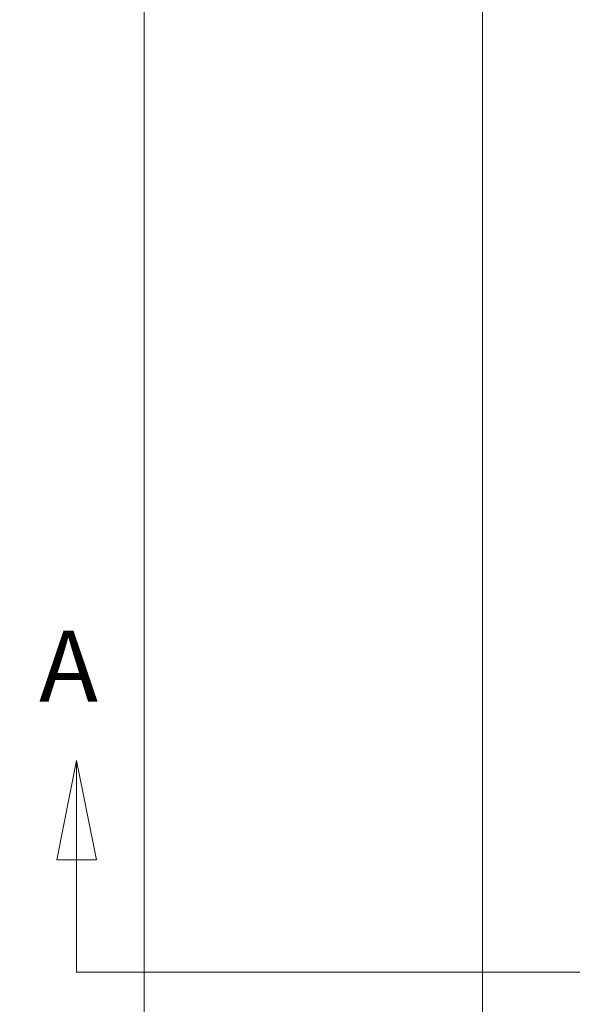
# Model space of a CAD drawing. Units: inches. Extents: x 21 to 486, y 9 to 306.
# Drawn here: x 118 to 134, y 177 to 206 of the extents above; entities that cross this region are included whole.
import ezdxf

# ---------------------------------------------------------------- set-up
doc = ezdxf.new("R2010")
doc.units = ezdxf.units.IN
doc.header["$LTSCALE"] = 30
doc.header["$MEASUREMENT"] = 0
doc.layers.get('0').update_dxf_attribs({"lineweight": 0})
for name, color, linetype, lineweight in [('Dimension (ANSI)', 7, 'Continuous', 5), ('Section Line (ANSI)', 7, 'Continuous', 5), ('Visible (ANSI)', 7, 'Continuous', 5)]:
    doc.layers.add(name, color=color, linetype=linetype, lineweight=lineweight)
doc.styles.add('Note Text (ANSI)', font='tahoma.ttf')
doc.styles.add('ROMANS', font='tahoma.ttf')
doc.dimstyles.new('Default (ANSI)', dxfattribs={"dimscale": 30, "dimtxt": 0.07, "dimasz": 0.07, "dimexe": 0.125, "dimexo": 0.0625, "dimgap": 0.031496, "dimtad": 0, "dimtih": 1, "dimtoh": 1, "dimrnd": 1e-08, "dimzin": 0, "dimdsep": 46, "dimtxsty": 'ROMANS', "dimblk": 'Filled-1', "dimcen": 0.09, "dimdle": 0.393701, "dimclrd": 256, "dimclre": 256, "dimclrt": 256, "dimadec": 0, "dimazin": 0, "dimtfac": 0.928571, "dimtofl": 0, "dimtmove": 0, "dimatfit": 3, "dimfxl": 1, "dimtolj": 1, "dimtzin": 0, "dimlwd": -1, "dimlwe": -1, "dimarcsym": 0})

# ---------------------------------------------------------------- blocks, each defined once
blk = doc.blocks.new('Filled-1')
at = {"color": 0}
for p, q in [((0, 0), (-1, 0.179)), ((-1, 0.179), (-1, -0.179)), ((-1, 0), (0, 0)), ((-1, -0.179), (0, 0))]:
    blk.add_line(p, q, dxfattribs=at)
at = {"color": 0, "flags": 128}
blk.add_lwpolyline([(-1, -0.179), (0, 0), (-1, 0.179), (-1, -0.179)], dxfattribs=at)
at = {"color": 0}
blk.add_solid([(-1, -0.179), (0, 0), (-1, 0.179), (-1, -0.179)], dxfattribs=at)
blk = doc.blocks.new('*D5')
at = {"layer": 'Defpoints', "color": 0, "transparency": 16777216}
for p in [(97.132, 223.486), (123.116, 223.486), (121.866, 148.239)]:
    blk.add_point(p, dxfattribs=at)
at = {"layer": 'Dimension (ANSI)', "transparency": 16777216}
for p, q in [((121.241, 223.486), (93.382, 223.486)), ((97.132, 221.386), (97.132, 192.648)), ((97.132, 150.339), (97.132, 181.441)), ((119.991, 148.239), (93.382, 148.239))]:
    blk.add_line(p, q, dxfattribs=at)
at = {"layer": 'Dimension (ANSI)', "transparency": 16777216, "xscale": 2.100000008940696, "yscale": 2.100000008940696, "zscale": 2.100000008940696}
for p, rotation in [((97.132, 223.486), 90), ((97.132, 148.239), 270)]:
    blk.add_blockref('Filled-1', p, dxfattribs=dict(at, rotation=rotation))
at = {"layer": 'Dimension (ANSI)', "transparency": 16777216, "insert": (97.132, 187.044), "char_height": 2.1, "attachment_point": 5, "style": 'ROMANS'}
blk.add_mtext('\\A1;\\fTahoma|b0|i0;\\H2.1000;(75.2)\\P\\fTahoma|b0|i0;\\H2.1000;TOTAL\\P\\fTahoma|b0|i0;\\H2.1000;HEIGHT', dxfattribs=at)
blk = doc.blocks.new('2dTransSection0')
at = {"layer": 'Section Line (ANSI)', "linetype": 'Continuous'}
for p, q in [((3.99193, 6.15192), (3.97243, 6.05392)), ((3.99193, 6.05392), (3.99193, 6.15192)), ((4.01143, 6.05392), (3.99193, 6.15192)), ((3.97243, 6.05392), (4.01143, 6.05392)), ((3.99193, 5.94337), (3.99193, 6.05392)), ((3.99193, 5.94337), (6.1297, 5.94337)), ((3.99193, 5.94337), (4.0079, 5.94337))]:
    blk.add_line(p, q, dxfattribs=at)
at = {"layer": 'Section Line (ANSI)', "linetype": 'Continuous', "flags": 128}
blk.add_lwpolyline([(4.01143, 6.05392), (3.99193, 6.15192), (3.97243, 6.05392), (4.01143, 6.05392)], dxfattribs=at)
at = {"layer": 'Section Line (ANSI)'}
blk.add_solid([(4.01143, 6.05392), (3.99193, 6.15192), (3.97243, 6.05392), (4.01143, 6.05392)], dxfattribs=at)
at = {"layer": 'Section Line (ANSI)', "insert": (3.95499, 6.18794), "char_height": 0.07, "attachment_point": 7, "style": 'Note Text (ANSI)'}
blk.add_mtext('A', dxfattribs=at)
blk = doc.blocks.new('*D12')
at = {"layer": 'Defpoints', "color": 0, "transparency": 16777216}
for p in [(110.055, 220.364), (121.866, 220.364), (121.866, 148.239)]:
    blk.add_point(p, dxfattribs=at)
at = {"layer": 'Dimension (ANSI)', "transparency": 16777216}
for p, q in [((119.991, 220.364), (106.305, 220.364)), ((110.055, 218.264), (110.055, 189.857)), ((110.055, 150.339), (110.055, 178.745)), ((119.991, 148.239), (106.305, 148.239))]:
    blk.add_line(p, q, dxfattribs=at)
at = {"layer": 'Dimension (ANSI)', "transparency": 16777216, "xscale": 2.100000008940696, "yscale": 2.100000008940696, "zscale": 2.100000008940696}
for p, rotation in [((110.055, 220.364), 90), ((110.055, 148.239), 270)]:
    blk.add_blockref('Filled-1', p, dxfattribs=dict(at, rotation=rotation))
at = {"layer": 'Dimension (ANSI)', "transparency": 16777216, "insert": (110.055, 184.301), "char_height": 2.1, "attachment_point": 5, "style": 'ROMANS'}
blk.add_mtext('\\A1;\\fTahoma|b0|i0;\\H2.1000;72.12\\P\\fTahoma|b0|i0;\\H2.1000;TUB\\P\\fTahoma|b0|i0;\\H2.1000;HEIGHT', dxfattribs=at)
blk = doc.blocks.new('2dTransSection1')
at = {"layer": 'Section Line (ANSI)', "linetype": 'Continuous'}
blk.add_line((4.39193, 7.47083), (4.39193, 4.89129), dxfattribs=at)

msp = doc.modelspace()

# ---------------------------------------------------------------- linework, layer by layer
at = {"layer": 'Visible (ANSI)'}
msp.add_line((121.758, 154.718), (121.758, 217.884), dxfattribs=at)

# ---------------------------------------------------------------- block references
at = {"layer": 'Section Line (ANSI)', "xscale": 30, "yscale": 30, "zscale": 30}
for name in ['2dTransSection1', '2dTransSection0']:
    msp.add_blockref(name, (0, 0), dxfattribs=at)

# ---------------------------------------------------------------- dimensions: what is measured, and where the dimension line sits
at = {"layer": 'Dimension (ANSI)'}
for base, p1, p2, text, override, picture, middle in [((97.132, 223.486), (121.866, 148.239), (123.116, 223.486), '\\fTahoma|b0|i0;\\H2.1000;(<>)\\P\\fTahoma|b0|i0;\\H2.1000;TOTAL\\P\\fTahoma|b0|i0;\\H2.1000;HEIGHT', {"dimgap": 0.031496, "dimdec": 1, "dimtol": 0, "dimlim": 0, "dimtp": 0, "dimtm": 0, "dimtdec": 1, "dimatfit": 1}, '*D5', (97.132, 187.044)), ((110.054831082, 220.363724609), (121.865854704, 148.238724609), (121.865854704, 220.363724609), '\\fTahoma|b0|i0;\\H2.1000;<>\\P\\fTahoma|b0|i0;\\H2.1000;TUB\\P\\fTahoma|b0|i0;\\H2.1000;HEIGHT', {"dimgap": 0.031496, "dimdec": 2, "dimtol": 0, "dimlim": 0, "dimtp": 0, "dimtm": 0, "dimtdec": 2, "dimatfit": 1}, '*D12', (110.054831082, 184.301224609))]:
    dim = msp.add_linear_dim(base=base, p1=p1, p2=p2, angle=90, text=text, dimstyle='Default (ANSI)', override=override, dxfattribs=at)
    dim.commit()
    dim.dimension.update_dxf_attribs({"geometry": picture, "text_midpoint": middle, "dimtype": 160})

doc.saveas('drawing.dxf')
